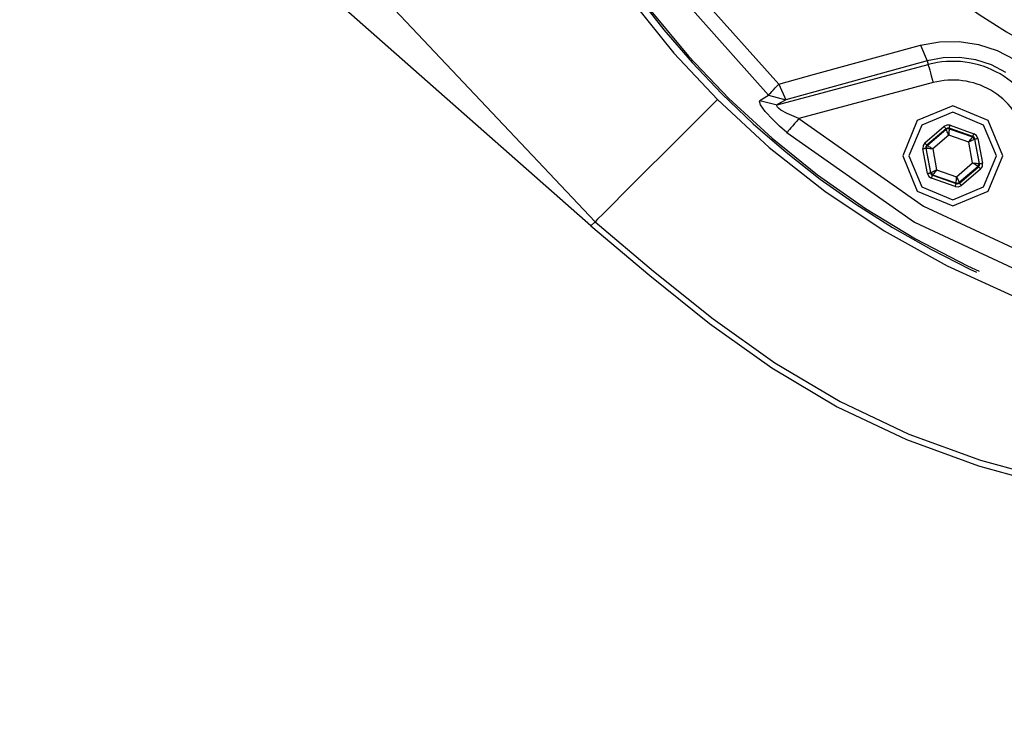
# Model space of a CAD drawing. Units: inches. Extents: x 0 to 1782, y 0 to 594.
# Drawn here: x 201 to 205, y 498 to 501 of the extents above; entities that cross this region are included whole.
import ezdxf

# ---------------------------------------------------------------- set-up
doc = ezdxf.new("R2010")
doc.units = ezdxf.units.IN
doc.header["$LTSCALE"] = 0.4
doc.linetypes.add('HIDDEN', pattern=[9.525, 6.35, -3.175])
doc.layers.add('CISM_04_LINHA_PROJEÇÃO', color=32, linetype='HIDDEN')

msp = doc.modelspace()

# ---------------------------------------------------------------- linework, layer by layer
at = {"layer": 'CISM_04_LINHA_PROJEÇÃO', "elevation": -100.3347, "flags": 128}
for points in [[(201.8241, 501.6159), (203.2867, 500.0685)], [(203.1948, 501.6002), (203.5216, 501.0399), (203.9518, 500.5545)], [(203.2757, 501.5656), (203.5881, 501.0479), (203.9915, 500.5974)], [(203.2702, 500.0519), (201.6801, 501.4556)], [(203.4362, 500.9053), (203.589, 500.7162)], [(204.5352, 500.7463), (204.6088, 500.7599)], [(204.6088, 500.7599), (204.6839, 500.7612)], [(204.6839, 500.7612), (204.7585, 500.7498)], [(203.589, 500.7162), (203.7557, 500.5375)], [(204.1289, 500.635), (204.5352, 500.7463)], [(204.5352, 500.7463), (204.5613, 500.6869)], [(204.7585, 500.7498), (204.8303, 500.7261)], [(204.8303, 500.7261), (204.8963, 500.6912)], [(204.5613, 500.6869), (204.0186, 500.5371)], [(204.6229, 500.6985), (204.5613, 500.6869)], [(204.5613, 500.6869), (204.5652, 500.6722)], [(204.6859, 500.6998), (204.6229, 500.6985)], [(204.7484, 500.6904), (204.6859, 500.6998)], [(204.8085, 500.6707), (204.7484, 500.6904)], [(203.986, 500.517), (204.5652, 500.6722)], [(204.5652, 500.6722), (204.5657, 500.6703), (204.5669, 500.6659), (204.5687, 500.6593), (204.571, 500.6506), (204.5738, 500.6402), (204.5769, 500.6285), (204.5803, 500.6159), (204.5838, 500.6027)], [(204.8638, 500.6415), (204.8085, 500.6707)], [(203.9915, 500.5974), (204.1289, 500.635)], [(204.5838, 500.6027), (204.0683, 500.4646)], [(203.9518, 500.5545), (203.9537, 500.5565), (203.9566, 500.5597), (203.9605, 500.5639), (203.9654, 500.5692), (203.9711, 500.5753), (203.9774, 500.5821), (203.9843, 500.5895), (203.9915, 500.5974)], [(203.9915, 500.5974), (204.0186, 500.5371)], [(203.7557, 500.5375), (203.659, 500.4407)], [(203.7557, 500.5375), (203.9551, 500.3532)], [(203.9172, 500.5317), (203.919, 500.5346)], [(203.9214, 500.518), (203.9172, 500.5317)], [(203.919, 500.5346), (203.9292, 500.5407)], [(203.919, 500.5346), (203.986, 500.517)], [(203.9292, 500.5407), (203.9518, 500.5545)], [(203.9518, 500.5545), (204.0186, 500.5371)], [(204.0005, 500.5259), (203.986, 500.517)], [(204.0186, 500.5371), (204.0005, 500.5259)], [(203.9397, 500.4922), (203.9214, 500.518)], [(203.9684, 500.4604), (203.9397, 500.4922)], [(203.9835, 500.5136), (203.9839, 500.5152)], [(203.9861, 500.5085), (203.9835, 500.5136)], [(203.9839, 500.5152), (203.986, 500.517)], [(203.9899, 500.5047), (203.9861, 500.5085)], [(204.0001, 500.4972), (203.9899, 500.5047)], [(204.0233, 500.4841), (204.0001, 500.4972)], [(204.6593, 500.513), (204.5236, 500.4568), (204.4673, 500.321)], [(204.6593, 500.489), (204.5405, 500.4398), (204.4913, 500.321)], [(204.8513, 500.321), (204.7951, 500.4568), (204.6593, 500.513)], [(204.8273, 500.321), (204.7781, 500.4398), (204.6593, 500.489)], [(203.9944, 500.4353), (203.9684, 500.4604)], [(204.0683, 500.4646), (204.0603, 500.4551), (204.0524, 500.4458), (204.0451, 500.4371), (204.0384, 500.4293), (204.0327, 500.4225), (204.0281, 500.417), (204.0246, 500.413), (204.0225, 500.4105)], [(204.0683, 500.4646), (204.0233, 500.4841)], [(204.0683, 500.4646), (204.5476, 500.1275), (205.0792, 499.881)], [(203.659, 500.4407), (203.5629, 500.3446)], [(204.0225, 500.4105), (203.9944, 500.4353)], [(204.5525, 500.3714), (204.6259, 500.4343)], [(204.6338, 500.4252), (204.5603, 500.3623)], [(204.5619, 500.3617), (204.6341, 500.4235)], [(204.6371, 500.4397), (204.6259, 500.4343)], [(204.6259, 500.4343), (204.6275, 500.4326), (204.6289, 500.4309), (204.6302, 500.4293), (204.6314, 500.4279), (204.6324, 500.4268), (204.6331, 500.426), (204.6336, 500.4254), (204.6338, 500.4252)], [(204.6394, 500.4279), (204.6338, 500.4252)], [(204.6341, 500.4235), (204.6338, 500.4252)], [(204.6459, 500.4257), (204.6341, 500.4235)], [(204.6444, 500.4008), (204.6424, 500.4052), (204.6405, 500.4094), (204.6387, 500.4133), (204.6372, 500.4168), (204.6359, 500.4196), (204.6349, 500.4217), (204.6343, 500.423), (204.6341, 500.4235)], [(204.6495, 500.4387), (204.6371, 500.4397)], [(204.6455, 500.4274), (204.6394, 500.4279)], [(204.6459, 500.4257), (204.6458, 500.4252), (204.6457, 500.4237), (204.6456, 500.4214), (204.6454, 500.4183), (204.6452, 500.4145), (204.645, 500.4103), (204.6447, 500.4056), (204.6444, 500.4008)], [(204.6455, 500.4274), (204.6456, 500.4277), (204.6459, 500.4283), (204.6462, 500.4294), (204.6467, 500.4308), (204.6473, 500.4325), (204.648, 500.4345), (204.6488, 500.4366), (204.6495, 500.4387)], [(204.6455, 500.4274), (204.6459, 500.4257)], [(204.7368, 500.3953), (204.6455, 500.4274)], [(204.6459, 500.4257), (204.7355, 500.3942)], [(204.6495, 500.4387), (204.7408, 500.4066)], [(204.0225, 500.4105), (204.5122, 500.0661), (205.0552, 499.8143)], [(204.6444, 500.4008), (204.5827, 500.348)], [(204.721, 500.3738), (204.6444, 500.4008)], [(204.721, 500.3738), (204.7238, 500.3777), (204.7265, 500.3815), (204.729, 500.385), (204.7312, 500.3881), (204.733, 500.3906), (204.7343, 500.3925), (204.7352, 500.3937), (204.7355, 500.3942)], [(204.7433, 500.385), (204.7428, 500.3848), (204.7415, 500.3841), (204.7394, 500.3831), (204.7366, 500.3817), (204.7333, 500.38), (204.7294, 500.3781), (204.7253, 500.376), (204.721, 500.3738)], [(204.7359, 500.294), (204.721, 500.3738)], [(204.7355, 500.3942), (204.7368, 500.3953)], [(204.7433, 500.385), (204.7355, 500.3942)], [(204.7368, 500.3953), (204.7369, 500.3955), (204.7371, 500.3962), (204.7375, 500.3972), (204.738, 500.3986), (204.7386, 500.4004), (204.7393, 500.4023), (204.74, 500.4044), (204.7408, 500.4066)], [(204.7419, 500.3918), (204.7368, 500.3953)], [(204.751, 500.3996), (204.7408, 500.4066)], [(204.7446, 500.3861), (204.7419, 500.3918)], [(204.7446, 500.3861), (204.7433, 500.385)], [(204.7433, 500.385), (204.7608, 500.2916)], [(204.7446, 500.3861), (204.7449, 500.3862), (204.7456, 500.3863), (204.7467, 500.3865), (204.7481, 500.3868), (204.7499, 500.3871), (204.7519, 500.3875), (204.7541, 500.3879), (204.7564, 500.3884)], [(204.7624, 500.291), (204.7446, 500.3861)], [(204.7564, 500.3884), (204.751, 500.3996)], [(204.7564, 500.3884), (204.7742, 500.2932)], [(203.5629, 500.3446), (203.4739, 500.2556)], [(203.9551, 500.3532), (204.1684, 500.1852)], [(204.5454, 500.3611), (204.5445, 500.3488)], [(204.5445, 500.3488), (204.5468, 500.3492), (204.549, 500.3496), (204.551, 500.35), (204.5528, 500.3503), (204.5542, 500.3506), (204.5553, 500.3508), (204.556, 500.3509), (204.5563, 500.351)], [(204.5623, 500.2536), (204.5445, 500.3488)], [(204.5525, 500.3714), (204.5454, 500.3611)], [(204.5525, 500.3714), (204.554, 500.3696), (204.5554, 500.3679), (204.5568, 500.3664), (204.5579, 500.365), (204.5589, 500.3639), (204.5596, 500.363), (204.5601, 500.3625), (204.5603, 500.3623)], [(204.5568, 500.3572), (204.5563, 500.351)], [(204.5579, 500.3504), (204.5563, 500.351)], [(204.5563, 500.351), (204.574, 500.2558)], [(204.5603, 500.3623), (204.5568, 500.3572)], [(204.5619, 500.3617), (204.5579, 500.3504)], [(204.5753, 500.257), (204.5579, 500.3504)], [(204.5827, 500.348), (204.5779, 500.3485), (204.5733, 500.3489), (204.5691, 500.3493), (204.5653, 500.3497), (204.5622, 500.35), (204.5599, 500.3502), (204.5584, 500.3503), (204.5579, 500.3504)], [(204.5603, 500.3623), (204.5619, 500.3617)], [(204.5619, 500.3617), (204.5623, 500.3614), (204.5636, 500.3606), (204.5655, 500.3593), (204.5681, 500.3576), (204.5713, 500.3555), (204.5748, 500.3532), (204.5787, 500.3506), (204.5827, 500.348)], [(204.5827, 500.348), (204.5977, 500.2682)], [(204.4673, 500.321), (204.5236, 500.1852), (204.6593, 500.129)], [(204.4913, 500.321), (204.5405, 500.2022), (204.6593, 500.153)], [(204.6593, 500.129), (204.7951, 500.1852), (204.8513, 500.321)], [(204.6593, 500.153), (204.7781, 500.2022), (204.8273, 500.321)], [(204.5753, 500.257), (204.5758, 500.2572), (204.5772, 500.2579), (204.5792, 500.2589), (204.582, 500.2603), (204.5854, 500.262), (204.5892, 500.2639), (204.5934, 500.266), (204.5977, 500.2682)], [(204.5977, 500.2682), (204.5949, 500.2642), (204.5922, 500.2605), (204.5897, 500.257), (204.5875, 500.2539), (204.5857, 500.2514), (204.5843, 500.2495), (204.5835, 500.2483), (204.5832, 500.2478)], [(204.5977, 500.2682), (204.6742, 500.2412)], [(204.6742, 500.2412), (204.7359, 500.294)], [(204.7568, 500.2803), (204.6846, 500.2184)], [(204.6849, 500.2168), (204.7584, 500.2797)], [(204.7662, 500.2706), (204.6927, 500.2077)], [(204.7359, 500.294), (204.7407, 500.2935), (204.7453, 500.2931), (204.7496, 500.2927), (204.7533, 500.2923), (204.7564, 500.292), (204.7588, 500.2918), (204.7602, 500.2917), (204.7608, 500.2916)], [(204.7568, 500.2803), (204.7563, 500.2806), (204.7551, 500.2814), (204.7531, 500.2827), (204.7505, 500.2844), (204.7474, 500.2865), (204.7438, 500.2888), (204.7399, 500.2914), (204.7359, 500.294)], [(204.7568, 500.2803), (204.7608, 500.2916)], [(204.7584, 500.2797), (204.7568, 500.2803)], [(204.7584, 500.2797), (204.7619, 500.2848)], [(204.7584, 500.2797), (204.7586, 500.2795), (204.759, 500.279), (204.7598, 500.2781), (204.7607, 500.277), (204.7619, 500.2756), (204.7632, 500.2741), (204.7647, 500.2724), (204.7662, 500.2706)], [(204.7608, 500.2916), (204.7624, 500.291)], [(204.7619, 500.2848), (204.7624, 500.291)], [(204.7624, 500.291), (204.7626, 500.2911), (204.7633, 500.2912), (204.7644, 500.2914), (204.7659, 500.2917), (204.7677, 500.292), (204.7697, 500.2924), (204.7719, 500.2928), (204.7742, 500.2932)], [(204.7662, 500.2706), (204.7732, 500.2809)], [(204.7732, 500.2809), (204.7742, 500.2932)], [(203.4739, 500.2556), (203.3984, 500.1801)], [(204.5623, 500.2536), (204.5645, 500.2541), (204.5667, 500.2545), (204.5687, 500.2549), (204.5705, 500.2552), (204.572, 500.2555), (204.5731, 500.2557), (204.5738, 500.2558), (204.574, 500.2558)], [(204.5623, 500.2536), (204.5676, 500.2424)], [(204.5676, 500.2424), (204.5779, 500.2354)], [(204.574, 500.2558), (204.5753, 500.257)], [(204.574, 500.2558), (204.5767, 500.2502)], [(204.5753, 500.257), (204.5832, 500.2478)], [(204.5767, 500.2502), (204.5819, 500.2467)], [(204.5779, 500.2354), (204.5786, 500.2376), (204.5794, 500.2397), (204.5801, 500.2416), (204.5807, 500.2434), (204.5812, 500.2448), (204.5815, 500.2458), (204.5818, 500.2465), (204.5819, 500.2467)], [(204.6691, 500.2033), (204.5779, 500.2354)], [(204.5832, 500.2478), (204.5819, 500.2467)], [(204.5819, 500.2467), (204.6731, 500.2146)], [(204.6728, 500.2162), (204.5832, 500.2478)], [(204.6728, 500.2162), (204.6728, 500.2168), (204.6729, 500.2183), (204.6731, 500.2206), (204.6732, 500.2237), (204.6734, 500.2275), (204.6737, 500.2317), (204.674, 500.2364), (204.6742, 500.2412)], [(204.6742, 500.2412), (204.6762, 500.2368), (204.6782, 500.2326), (204.6799, 500.2287), (204.6815, 500.2252), (204.6828, 500.2224), (204.6838, 500.2203), (204.6844, 500.219), (204.6846, 500.2184)], [(204.1684, 500.1852), (204.3969, 500.0332)], [(204.6691, 500.2033), (204.6699, 500.2054), (204.6706, 500.2075), (204.6713, 500.2095), (204.6719, 500.2112), (204.6724, 500.2126), (204.6728, 500.2137), (204.673, 500.2143), (204.6731, 500.2146)], [(204.6691, 500.2033), (204.6815, 500.2023)], [(204.6728, 500.2162), (204.6846, 500.2184)], [(204.6731, 500.2146), (204.6728, 500.2162)], [(204.6731, 500.2146), (204.6793, 500.2141)], [(204.6793, 500.2141), (204.6849, 500.2168)], [(204.6815, 500.2023), (204.6927, 500.2077)], [(204.6846, 500.2184), (204.6849, 500.2168)], [(204.6849, 500.2168), (204.6851, 500.2166), (204.6855, 500.216), (204.6863, 500.2152), (204.6872, 500.214), (204.6884, 500.2127), (204.6898, 500.2111), (204.6912, 500.2094), (204.6927, 500.2077)], [(203.3984, 500.1801), (203.3517, 500.1334)], [(203.3517, 500.1334), (203.3175, 500.0992)], [(203.2961, 500.0778), (203.2867, 500.0685)], [(203.3175, 500.0992), (203.2961, 500.0778)], [(203.2867, 500.0685), (203.2702, 500.0519)], [(203.2702, 500.0519), (203.4959, 499.8611)], [(203.2867, 500.0685), (203.5111, 499.8787)], [(204.3969, 500.0332), (204.6377, 499.8993)], [(204.6377, 499.8993), (204.8882, 499.785)], [(203.4959, 499.8611), (203.7258, 499.6771)], [(203.5111, 499.8787), (203.7397, 499.6957)], [(203.7397, 499.6957), (203.9769, 499.5263)], [(203.7258, 499.6771), (203.9643, 499.5067)], [(203.9643, 499.5067), (204.2158, 499.3567)], [(203.9769, 499.5263), (204.227, 499.3772)], [(204.2158, 499.3567), (204.4815, 499.2312)], [(204.227, 499.3772), (204.4912, 499.2525)], [(204.4912, 499.2525), (204.7666, 499.1517)], [(204.4815, 499.2312), (204.7584, 499.1298)], [(204.7584, 499.1298), (205.0432, 499.0519)], [(204.7666, 499.1517), (205.0497, 499.0743)]]:
    msp.add_lwpolyline(points, dxfattribs=at)
at = {"layer": 'CISM_04_LINHA_PROJEÇÃO'}
for radius in [24, 20]:
    msp.add_circle((205.1254, 494.9719, -100.3347), radius, dxfattribs=at)
for centre, radius, start, end in [((206.1887, 502.9679, -100.3347), 3.4112, 202.4045, 292.4793), ((206.189, 502.9705, -100.3347), 3.4068, 202.4835, 263.6027), ((206.1894, 502.9689, -100.3347), 2.3048, 215.3399, 305.4147), ((206.1893, 502.9686, -100.3347), 2.5424, 213.3159, 303.3907), ((204.6596, 500.3212, -100.3347), 0.3633, 14.9828, 105.0416), ((204.6595, 500.3211, -100.3347), 0.2915, 14.9828, 105.0415)]:
    msp.add_arc(centre, radius, start, end, dxfattribs=at)

doc.saveas('drawing.dxf')
